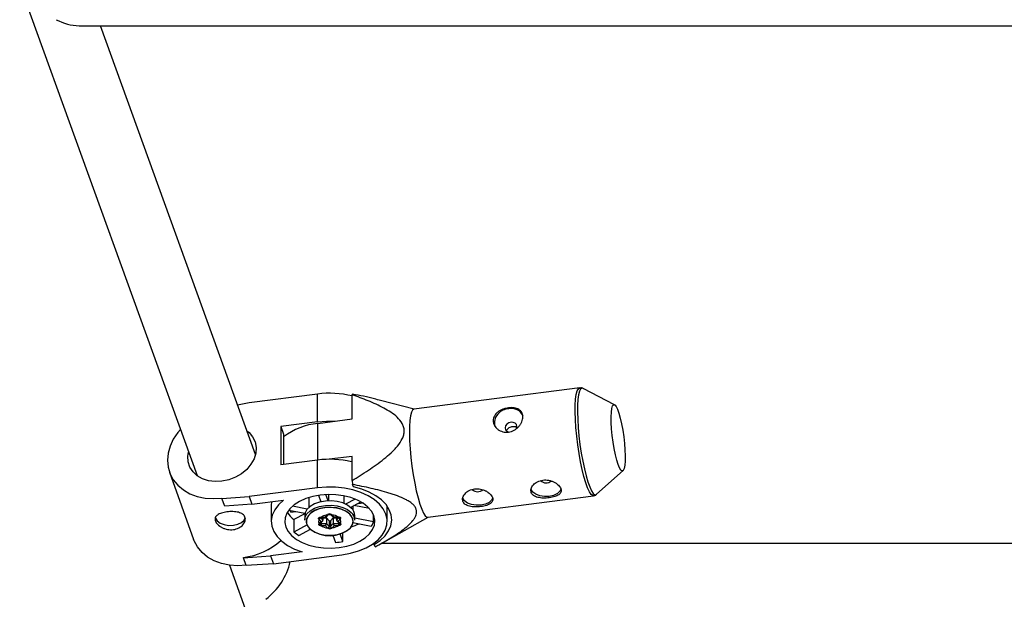
# Model space of a CAD drawing. Units: millimetres. Extents: x -3760 to 3760, y -4156 to 4156.
# Drawn here: x -520 to -266, y -1702 to -1553 of the extents above; entities that cross this region are included whole.
import ezdxf

# ---------------------------------------------------------------- set-up
doc = ezdxf.new("R2010")
doc.units = ezdxf.units.MM

msp = doc.modelspace()

# ---------------------------------------------------------------- linework, layer by layer
at = {"color": 7, "linetype": 'Continuous', "lineweight": 25}
for p, q in [((-519.52, -1544.06), (-473.84, -1670.4)), ((-504.18, -1554.57), (-258.75, -1554.57)), ((-458.8, -1664.96), (-498.7, -1554.57)), ((-375.29, -1647.81), (-418, -1653.31)), ((-366.31, -1652.16), (-374.44, -1647.97)), ((-442.8, -1649.39), (-460.43, -1651.66)), ((-442.8, -1656.53), (-442.8, -1649.39)), ((-433.93, -1655.81), (-433.93, -1649.58)), ((-460.43, -1651.66), (-463.4, -1652.22)), ((-417.92, -1653.3), (-426.56, -1651.02)), ((-442.73, -1656.95), (-433.93, -1655.81)), ((-442.8, -1656.53), (-452.27, -1657.75)), ((-452.27, -1657.75), (-452.27, -1667.62)), ((-452.27, -1657.75), (-451.55, -1659.74)), ((-451.55, -1659.74), (-451.55, -1667.53)), ((-433.93, -1665.44), (-439.83, -1666.2)), ((-433.93, -1671.68), (-433.93, -1665.44)), ((-442.8, -1666.4), (-452.27, -1667.62)), ((-442.8, -1673.54), (-442.8, -1666.4)), ((-480.96, -1669.53), (-474.72, -1686.81)), ((-370.93, -1675.21), (-364.12, -1669.1)), ((-442.8, -1673.54), (-460.43, -1675.81)), ((-433.93, -1671.68), (-433.78, -1672.68)), ((-433.55, -1673.32), (-433.78, -1672.68)), ((-467.42, -1676.31), (-460.43, -1675.81)), ((-460.43, -1675.81), (-459.71, -1677.79)), ((-445.02, -1676.03), (-445.02, -1678.58)), ((-442.55, -1675.47), (-441.95, -1677.13)), ((-440.09, -1676.89), (-440.67, -1675.28)), ((-439.99, -1675.25), (-439.99, -1676.84)), ((-435.92, -1677.6), (-435.92, -1675.62)), ((-414.42, -1681.08), (-371.71, -1675.58)), ((-370.93, -1675.21), (-370.89, -1675.18)), ((-467.42, -1676.31), (-467.42, -1676.19)), ((-466.7, -1678.29), (-467.42, -1676.31)), ((-459.71, -1677.79), (-466.7, -1678.29)), ((-459.71, -1677.79), (-451.55, -1676.74)), ((-454.72, -1678.01), (-454.72, -1682.21)), ((-454.66, -1678.01), (-454.59, -1677.14)), ((-445.46, -1679.03), (-449.28, -1678.29)), ((-433.16, -1676.44), (-435.58, -1677.75)), ((-434.31, -1678.59), (-431.66, -1677.16)), ((-433.67, -1679.32), (-433.67, -1678.25)), ((-429.46, -1678.89), (-433.44, -1678.12)), ((-432.18, -1677.44), (-432.14, -1677.56)), ((-432.14, -1677.42), (-432.14, -1677.56)), ((-432.14, -1677.56), (-431.21, -1677.44)), ((-424.87, -1682.18), (-424.87, -1678.25)), ((-450.23, -1679.3), (-446.04, -1680.11)), ((-449.9, -1679.36), (-449.73, -1679.83)), ((-449.73, -1679.4), (-449.73, -1679.83)), ((-449.73, -1679.83), (-448.39, -1679.65)), ((-446.06, -1680.22), (-448.88, -1681.74)), ((-446.12, -1680.73), (-446.12, -1681.85)), ((-441.95, -1681.06), (-440.8, -1681.05)), ((-441.95, -1681.14), (-440.66, -1681.13)), ((-441.41, -1681.13), (-441.41, -1681.87)), ((-440.8, -1681.05), (-440.23, -1680.45)), ((-440.6, -1681.1), (-439.99, -1680.45)), ((-439.43, -1680.45), (-438.79, -1681.09)), ((-439.19, -1680.44), (-438.6, -1681.03)), ((-438.74, -1681.11), (-437.44, -1681.1)), ((-438.6, -1681.03), (-437.45, -1681.02)), ((-437.94, -1681.1), (-437.94, -1681.84)), ((-433.22, -1681.85), (-433.22, -1680.73)), ((-428.38, -1682.3), (-428.38, -1680.6)), ((-426.48, -1687.94), (-414.34, -1681.07)), ((-448.88, -1681.74), (-448.88, -1684.95)), ((-445.47, -1683.1), (-448.88, -1684.95)), ((-441.87, -1682.19), (-442.46, -1681.6)), ((-442.43, -1682.8), (-441.87, -1682.19)), ((-442.14, -1682.75), (-441.48, -1682.05)), ((-441.9, -1682.77), (-440.52, -1682.76)), ((-440.74, -1683.32), (-441.9, -1683.33)), ((-441.41, -1681.32), (-440.52, -1681.31)), ((-440.15, -1683.91), (-440.74, -1683.32)), ((-440.52, -1681.31), (-439.81, -1682.03)), ((-440.52, -1681.31), (-440.52, -1682.76)), ((-440.52, -1682.76), (-439.81, -1683.47)), ((-439.81, -1682.03), (-439.81, -1683.47)), ((-439.46, -1682.02), (-438.78, -1681.3)), ((-439.46, -1682.02), (-439.46, -1683.47)), ((-439.46, -1683.47), (-438.78, -1682.74)), ((-438.55, -1683.3), (-439.11, -1683.9)), ((-438.78, -1681.3), (-437.94, -1681.29)), ((-438.78, -1681.3), (-438.78, -1682.74)), ((-438.78, -1682.74), (-437.4, -1682.73)), ((-437.39, -1683.29), (-438.55, -1683.3)), ((-437.86, -1682.02), (-437.17, -1682.71)), ((-436.91, -1681.55), (-437.48, -1682.16)), ((-437.48, -1682.16), (-436.89, -1682.75)), ((-433.69, -1682.47), (-428.96, -1683.38)), ((-428.38, -1682.3), (-433.22, -1681.37)), ((-447.6, -1685.79), (-444.64, -1684.18)), ((-438.83, -1685.75), (-438.16, -1687.6)), ((-436.3, -1687.36), (-437.01, -1685.42)), ((-436.3, -1687.36), (-436.3, -1685.18)), ((-428.2, -1687.84), (-428.31, -1687.84)), ((-428.2, -1688.13), (-428.2, -1687.76)), ((-427.97, -1688.76), (-428.2, -1688.13)), ((-258.75, -1687.84), (-426.3, -1687.84)), ((-461.89, -1691.6), (-454.9, -1691.1)), ((-446.74, -1690.05), (-454.9, -1691.1)), ((-454.9, -1691.1), (-454.18, -1693.09)), ((-454.18, -1693.09), (-436.55, -1690.81)), ((-465.5, -1693.46), (-419.83, -1819.8)), ((-461.89, -1691.6), (-461.89, -1691.48)), ((-461.17, -1693.58), (-461.89, -1691.6)), ((-454.18, -1693.09), (-461.17, -1693.58))]:
    msp.add_line(p, q, dxfattribs=at)
at = {"color": 8, "linetype": 'Continuous', "lineweight": 25}
for p, q in [((-442.73, -1666.39), (-442.73, -1656.95)), ((-441.95, -1681.06), (-441.95, -1681.1)), ((-440.23, -1680.45), (-440.17, -1680.46)), ((-439.19, -1680.44), (-439.26, -1680.46)), ((-437.94, -1681.84), (-437.31, -1681.17)), ((-437.45, -1681.02), (-437.45, -1681.06)), ((-442.07, -1681.2), (-441.41, -1681.87)), ((-441.9, -1682.5), (-441.9, -1682.77)), ((-437.4, -1682.48), (-437.4, -1682.73))]:
    msp.add_line(p, q, dxfattribs=at)
at = {"color": 8, "linetype": 'Continuous', "lineweight": 25, "flags": 128}
for points in [[(-371.71, -1675.58), (-371.92, -1675.55), (-372.34, -1675.23), (-372.8, -1674.56), (-373.26, -1673.55), (-373.74, -1672.23), (-374.21, -1670.64), (-374.66, -1668.82), (-375.08, -1666.82), (-375.46, -1664.68), (-375.79, -1662.47), (-376.06, -1660.23), (-376.26, -1658.04), (-376.4, -1655.94), (-376.45, -1653.98), (-376.43, -1652.23), (-376.34, -1650.72), (-376.17, -1649.5), (-375.93, -1648.59), (-375.63, -1648.02), (-375.28, -1647.81)], [(-374.44, -1647.97), (-374.71, -1647.91), (-375.06, -1648.12), (-375.36, -1648.68), (-375.59, -1649.58), (-375.76, -1650.79), (-375.85, -1652.28), (-375.87, -1654.01), (-375.81, -1655.94), (-375.68, -1658.01), (-375.48, -1660.18), (-375.22, -1662.39), (-374.89, -1664.58), (-374.51, -1666.69), (-374.1, -1668.67), (-373.65, -1670.46), (-373.19, -1672.03), (-372.72, -1673.33), (-372.26, -1674.33), (-371.81, -1674.99), (-371.4, -1675.31), (-371.02, -1675.28), (-370.93, -1675.21)], [(-434.48, -1680.32), (-435.37, -1679.64), (-436.51, -1679.09), (-437.84, -1678.73), (-439.27, -1678.57), (-440.73, -1678.62), (-442.12, -1678.87), (-443.38, -1679.32), (-444.41, -1679.93), (-445.18, -1680.67), (-445.62, -1681.5), (-445.71, -1682.37), (-445.46, -1683.23), (-444.87, -1684.03), (-444.66, -1684.22)], [(-440.14, -1680.47), (-440.1, -1680.47), (-440.04, -1680.46)], [(-439.29, -1680.46), (-439.33, -1680.46), (-439.38, -1680.45)]]:
    msp.add_lwpolyline(points, dxfattribs=at)
at = {"color": 7, "linetype": 'Continuous', "lineweight": 25, "flags": 128}
for points in [[(-365.38, -1667.55), (-365.75, -1666.4), (-366.1, -1665.01), (-366.42, -1663.44), (-366.7, -1661.76), (-366.92, -1660.04), (-367.08, -1658.34), (-367.18, -1656.73), (-367.2, -1655.29), (-367.14, -1654.06), (-367.01, -1653.1), (-366.82, -1652.46), (-366.57, -1652.15), (-366.26, -1652.18), (-365.93, -1652.56), (-365.57, -1653.28), (-365.2, -1654.29), (-364.84, -1655.57), (-364.5, -1657.05), (-364.2, -1658.68), (-363.95, -1660.4), (-363.75, -1662.12), (-363.63, -1663.78), (-363.57, -1665.31), (-363.59, -1666.65), (-363.68, -1667.75), (-363.84, -1668.56), (-364.07, -1669.04), (-364.35, -1669.18), (-364.67, -1668.97), (-365.02, -1668.42), (-365.38, -1667.55)], [(-418, -1653.31), (-418.34, -1653.53), (-418.64, -1654.1), (-418.88, -1655), (-419.05, -1656.23), (-419.14, -1657.73), (-419.16, -1659.49), (-419.11, -1661.44), (-418.97, -1663.54), (-418.77, -1665.74), (-418.5, -1667.97), (-418.17, -1670.19), (-417.79, -1672.32), (-417.37, -1674.33), (-416.92, -1676.15), (-416.45, -1677.74), (-415.98, -1679.05), (-415.51, -1680.06), (-415.05, -1680.73), (-414.63, -1681.06), (-414.42, -1681.08)], [(-442.8, -1656.53), (-440.49, -1656.35), (-438.27, -1656.37)], [(-392.97, -1656.67), (-393.55, -1656.84), (-394.04, -1657.17), (-394.37, -1657.62), (-394.49, -1658.11), (-394.37, -1658.57), (-394.04, -1658.93), (-393.69, -1659.1)], [(-391.66, -1658.37), (-391.57, -1658.21), (-391.46, -1657.72), (-391.57, -1657.26), (-391.9, -1656.9), (-392.39, -1656.69), (-392.97, -1656.67)], [(-478.13, -1658.53), (-478.81, -1659.32), (-479.96, -1661.01), (-480.8, -1662.79), (-481.32, -1664.62), (-481.49, -1666.45), (-481.32, -1668.24), (-480.8, -1669.93), (-479.96, -1671.5), (-478.81, -1672.9), (-477.37, -1674.09), (-475.69, -1675.05), (-473.81, -1675.75), (-471.77, -1676.18), (-469.62, -1676.33), (-467.42, -1676.19)], [(-460.99, -1658.88), (-460.46, -1659.32), (-459.52, -1660.44), (-458.9, -1661.73), (-458.63, -1663.14), (-458.72, -1664.61), (-459.17, -1666.08), (-459.95, -1667.49), (-461.04, -1668.79), (-462.39, -1669.92), (-463.95, -1670.83), (-465.65, -1671.48), (-467.42, -1671.86)], [(-467.42, -1671.86), (-469.19, -1671.94), (-470.89, -1671.72), (-472.44, -1671.21), (-473.79, -1670.43), (-474.88, -1669.42), (-475.67, -1668.21), (-476.11, -1666.85), (-476.2, -1665.4), (-476.04, -1664.32)], [(-436.55, -1690.81), (-434.33, -1690.41), (-432.23, -1689.81), (-430.32, -1689.02), (-428.64, -1688.07), (-427.23, -1686.96), (-426.13, -1685.74), (-425.36, -1684.44), (-424.95, -1683.07), (-424.9, -1681.69), (-425.21, -1680.31), (-425.87, -1678.98), (-426.88, -1677.73), (-428.2, -1676.59), (-429.8, -1675.59), (-431.65, -1674.75), (-433.7, -1674.09), (-435.89, -1673.63), (-438.17, -1673.38), (-440.49, -1673.35), (-442.8, -1673.54)], [(-428.2, -1688.13), (-426.67, -1687.08), (-425.43, -1685.91), (-424.51, -1684.63), (-423.92, -1683.29), (-423.7, -1681.91), (-423.83, -1680.52), (-424.32, -1679.17), (-425.16, -1677.87), (-426.32, -1676.67), (-427.78, -1675.59), (-429.5, -1674.65), (-431.44, -1673.89), (-433.55, -1673.32)], [(-442.12, -1675.41), (-444.05, -1675.76), (-445.85, -1676.31), (-447.46, -1677.04), (-448.84, -1677.93), (-449.93, -1678.94), (-450.72, -1680.06), (-451.16, -1681.23), (-451.26, -1682.44), (-451.01, -1683.64), (-450.41, -1684.79), (-449.49, -1685.86), (-448.27, -1686.83), (-446.79, -1687.65), (-445.09, -1688.3), (-443.22, -1688.77), (-441.25, -1689.04), (-439.23, -1689.1), (-437.23, -1688.95), (-435.29, -1688.59), (-433.49, -1688.04), (-431.88, -1687.31), (-430.51, -1686.42), (-429.41, -1685.41), (-428.63, -1684.29), (-428.18, -1683.12), (-428.08, -1681.91), (-428.33, -1680.71), (-428.93, -1679.56), (-429.85, -1678.49), (-431.08, -1677.52), (-432.56, -1676.7), (-434.26, -1676.05), (-436.12, -1675.58), (-438.09, -1675.31), (-440.11, -1675.25), (-442.12, -1675.41)], [(-397.68, -1676.04), (-397.98, -1676.68), (-398.64, -1677.29), (-399.59, -1677.75), (-400.73, -1678.01), (-401.95, -1678.05), (-403.13, -1677.87), (-404.15, -1677.47), (-404.92, -1676.91), (-405.36, -1676.23)], [(-380.09, -1673.77), (-380.39, -1674.41), (-381.05, -1675.02), (-382, -1675.48), (-383.13, -1675.75), (-384.35, -1675.79), (-385.53, -1675.6), (-386.56, -1675.21), (-387.33, -1674.64), (-387.77, -1673.96)], [(-451.55, -1676.74), (-452.86, -1677.92), (-453.84, -1679.2), (-454.46, -1680.56), (-454.71, -1681.97), (-454.59, -1683.38), (-454.09, -1684.76), (-453.23, -1686.07), (-452.03, -1687.29), (-450.52, -1688.37), (-448.74, -1689.3), (-446.74, -1690.05)], [(-434.13, -1678.76), (-435.09, -1678.02), (-436.3, -1677.45), (-437.72, -1677.06), (-439.25, -1676.89), (-440.8, -1676.94), (-442.29, -1677.21), (-443.62, -1677.69), (-444.73, -1678.34), (-445.54, -1679.13), (-446.01, -1680.02), (-446.12, -1680.73)], [(-446.12, -1681.85), (-446.01, -1681.14), (-445.54, -1680.25), (-444.73, -1679.46), (-443.62, -1678.81), (-442.29, -1678.33), (-440.8, -1678.06), (-439.25, -1678.01), (-437.72, -1678.18), (-436.3, -1678.57), (-435.09, -1679.15), (-434.13, -1679.88)], [(-440.94, -1678.67), (-442.36, -1678.97), (-443.61, -1679.47), (-444.61, -1680.14), (-445.3, -1680.94), (-445.64, -1681.81), (-445.61, -1682.71), (-445.2, -1683.57), (-444.44, -1684.35), (-443.38, -1684.99), (-442.1, -1685.45), (-440.65, -1685.71), (-439.15, -1685.74), (-437.68, -1685.55), (-436.34, -1685.15), (-435.2, -1684.56), (-434.35, -1683.83), (-433.83, -1682.98), (-433.67, -1682.09), (-433.9, -1681.2), (-434.49, -1680.37), (-435.4, -1679.66), (-436.58, -1679.11), (-437.96, -1678.74), (-439.44, -1678.6), (-440.94, -1678.67)], [(-469.18, -1681.17), (-469.12, -1681.39), (-468.68, -1682.07), (-467.91, -1682.64), (-466.88, -1683.03), (-465.7, -1683.22), (-464.49, -1683.18), (-463.35, -1682.92), (-462.4, -1682.46), (-461.74, -1681.84), (-461.46, -1681.27)], [(-440.28, -1680.48), (-441.27, -1680.73), (-442.03, -1681.17), (-442.48, -1681.75), (-442.55, -1682.38), (-442.23, -1682.99), (-441.57, -1683.49), (-440.64, -1683.81), (-439.59, -1683.91), (-438.55, -1683.77), (-437.66, -1683.42), (-437.04, -1682.9), (-436.78, -1682.29), (-436.91, -1681.66), (-437.41, -1681.09), (-438.21, -1680.68), (-439.22, -1680.47), (-440.28, -1680.48)], [(-442.46, -1681.6), (-442.52, -1681.52), (-442.54, -1681.42), (-442.53, -1681.33), (-442.47, -1681.24), (-442.38, -1681.17), (-442.25, -1681.11), (-442.11, -1681.07), (-441.95, -1681.06)], [(-440.8, -1681.05), (-440.76, -1681.09), (-440.72, -1681.11), (-440.68, -1681.13), (-440.65, -1681.13), (-440.62, -1681.12), (-440.6, -1681.1)], [(-438.6, -1681.03), (-438.64, -1681.07), (-438.68, -1681.09), (-438.72, -1681.11), (-438.75, -1681.11), (-438.78, -1681.1), (-438.79, -1681.09)], [(-437.45, -1681.02), (-437.29, -1681.03), (-437.15, -1681.07), (-437.02, -1681.12), (-436.92, -1681.2), (-436.86, -1681.28), (-436.84, -1681.37), (-436.86, -1681.47), (-436.91, -1681.55)], [(-441.9, -1683.33), (-442.05, -1683.32), (-442.2, -1683.28), (-442.33, -1683.23), (-442.42, -1683.16), (-442.48, -1683.07), (-442.51, -1682.98), (-442.49, -1682.88), (-442.43, -1682.8)], [(-436.89, -1682.75), (-436.82, -1682.83), (-436.8, -1682.93), (-436.82, -1683.02), (-436.88, -1683.11), (-436.97, -1683.18), (-437.09, -1683.24), (-437.24, -1683.28), (-437.39, -1683.29)], [(-461.17, -1693.46), (-463.37, -1693.61), (-465.52, -1693.46), (-467.56, -1693.03), (-469.45, -1692.32), (-471.13, -1691.36), (-472.56, -1690.17), (-473.71, -1688.77), (-474.56, -1687.21), (-474.72, -1686.81)]]:
    msp.add_lwpolyline(points, dxfattribs=at)
at = {"color": 7, "linetype": 'Continuous', "lineweight": 25}
for centre, radius, start, end in [((-503.61, -1540.59), 13.99, 242.3874, 267.6699), ((-439.68, -1673.33), 24.14, 76.2291, 97.4111), ((-433.02, -1650.31), 1.17, 130.6274, 141.4021), ((-393.49, -1656.99), 3.78, 90.7889, 190.2773), ((-392.82, -1656.37), 3.24, 24.7203, 102.9312), ((-441.08, -1673.99), 17.12, 95.5495, 127.7068), ((-439.68, -1690.37), 24.17, 76.6342, 97.4037), ((-383.95, -1670.25), 2.02, 225.4985, 310.8863), ((-401.54, -1672.52), 2.02, 225.4985, 310.8863), ((-444.72, -1676.22), 6.91, 211.7029, 232.9938), ((-439.71, -1681.08), 0.821, 51.2081, 129.7819), ((-435.95, -1680.79), 2.73, 1.316, 48.2591), ((-435.95, -1681.92), 2.73, 1.316, 48.2591), ((-441.81, -1681.79), 0.412, 261.8795, 348.3688), ((-441.44, -1682.71), 0.928, 319.1363, 357.1801), ((-440.32, -1683.42), 0.517, 289.377, 355.0806), ((-439.64, -1681.81), 0.274, 231.2081, 309.7819), ((-439.64, -1683.26), 0.274, 231.2081, 309.7819), ((-438.96, -1683.42), 0.507, 185.1259, 252.104), ((-437.9, -1682.7), 0.884, 182.9676, 223.0293), ((-437.54, -1681.75), 0.41, 192.5055, 278.5817), ((-438.39, -1670.4), 13.88, 287.6454, 296.8841), ((-433.24, -1680.38), 5.24, 324.976, 338.4281), ((-442.7, -1676.96), 10.1, 232.2788, 240.9579), ((-439.69, -1677.58), 8.3, 233.2296, 309.009), ((-439.64, -1683.27), 0.821, 231.2081, 309.7819), ((-464.14, -1673.72), 17.9, 277.2178, 311.6443), ((-439.6, -1669.08), 18.58, 274.4541, 280.2321), ((-466.4, -1688.69), 17.01, 307.0954, 346.9591)]:
    msp.add_arc(centre, radius, start, end, dxfattribs=at)
at = {"color": 8, "linetype": 'Continuous', "lineweight": 25}
for centre, radius, start, end in [((-441.79, -1681.11), 0.165, 177.7403, 189.5623), ((-437.29, -1681.07), 0.153, 177.4008, 190.0641), ((-436.14, -1682.18), 2.49, 312.1145, 48.0448), ((-442.65, -1681.09), 0.541, 290.2266, 342.4561), ((-442.31, -1682.57), 0.252, 258.0552, 313.5631), ((-441.92, -1682.54), 0.229, 222.9379, 274.7658), ((-412.61, -1682.75), 29.3, 180.0311, 181.0257), ((-437.38, -1682.51), 0.219, 265.3447, 317.4317), ((-408.1, -1682.72), 29.3, 180.0311, 181.0257), ((-436.74, -1681.05), 0.534, 199.7839, 251.1184), ((-437, -1682.52), 0.252, 229.219, 282.1816)]:
    msp.add_arc(centre, radius, start, end, dxfattribs=at)
at = {"color": 7, "linetype": 'Continuous', "lineweight": 25}
for points, knots in [([(-374.24, -1648.1), (-374.26, -1648.09), (-374.41, -1647.95), (-374.76, -1647.79), (-375.11, -1647.83), (-375.25, -1647.84)], [0, 0, 0, 0, 0.092344, 0.65325, 1, 1, 1, 1]), ([(-433.93, -1671.68), (-432.51, -1670.81), (-431.1, -1669.93), (-428.35, -1668.09), (-427, -1667.14), (-425.09, -1665.61), (-424.47, -1665.08), (-423.58, -1664.26), (-423.29, -1663.98), (-422.74, -1663.4), (-422.48, -1663.1), (-421.73, -1662.2), (-421.3, -1661.57), (-420.83, -1660.57), (-420.7, -1660.22), (-420.53, -1659.54), (-420.49, -1659.2), (-420.5, -1658.51), (-420.55, -1658.18), (-420.73, -1657.54), (-420.86, -1657.23), (-421.35, -1656.36), (-421.79, -1655.85), (-422.8, -1654.9), (-423.36, -1654.48), (-424.53, -1653.69), (-425.14, -1653.33), (-427.05, -1652.31), (-428.39, -1651.7), (-431.13, -1650.58), (-432.52, -1650.07), (-433.93, -1649.58)], [0, 0, 0, 0, 0.125, 0.125, 0.25, 0.25, 0.3125, 0.3125, 0.34375, 0.34375, 0.375, 0.375, 0.4375, 0.4375, 0.46875, 0.46875, 0.5, 0.5, 0.53125, 0.53125, 0.5625, 0.5625, 0.625, 0.625, 0.6875, 0.6875, 0.75, 0.75, 0.875, 0.875, 1, 1, 1, 1]), ([(-426.57, -1651.07), (-427.1, -1650.92), (-429.41, -1650.24), (-431.88, -1649.78), (-433.78, -1649.42)], [0, 0, 0, 0, 0.226876, 1, 1, 1, 1]), ([(-393.63, -1659.21), (-393.89, -1659.24), (-394.14, -1659.25), (-394.63, -1659.21), (-394.88, -1659.17), (-395.35, -1659.04), (-395.58, -1658.96), (-396.01, -1658.74), (-396.21, -1658.62), (-396.57, -1658.33), (-396.74, -1658.17), (-397.03, -1657.83), (-397.15, -1657.65), (-397.36, -1657.27), (-397.43, -1657.06), (-397.54, -1656.66), (-397.56, -1656.45), (-397.56, -1656.04), (-397.54, -1655.83), (-397.43, -1655.44), (-397.36, -1655.24), (-397.15, -1654.87), (-397.03, -1654.69), (-396.74, -1654.35), (-396.57, -1654.19), (-396.21, -1653.9), (-396.01, -1653.77), (-395.58, -1653.53), (-395.35, -1653.42), (-394.88, -1653.24), (-394.64, -1653.16), (-394.14, -1653.03), (-393.89, -1652.98), (-393.39, -1652.92), (-393.14, -1652.9), (-392.65, -1652.9), (-392.42, -1652.92), (-391.97, -1652.98), (-391.75, -1653.04), (-391.35, -1653.17), (-391.17, -1653.25), (-390.83, -1653.45), (-390.68, -1653.57), (-390.42, -1653.83), (-390.31, -1653.98), (-390.12, -1654.31), (-390.06, -1654.48), (-389.96, -1654.86), (-389.94, -1655.05), (-389.94, -1655.47), (-389.96, -1655.68), (-390.05, -1656.11), (-390.12, -1656.33), (-390.3, -1656.76), (-390.41, -1656.97), (-390.68, -1657.39), (-390.83, -1657.59), (-391.16, -1657.96), (-391.35, -1658.14), (-391.75, -1658.46), (-391.96, -1658.6), (-392.41, -1658.85), (-392.65, -1658.96), (-393.13, -1659.12), (-393.38, -1659.17), (-393.63, -1659.21)], [0, 0, 0, 0, 0.03125, 0.03125, 0.0625, 0.0625, 0.09375, 0.09375, 0.125, 0.125, 0.15625, 0.15625, 0.1875, 0.1875, 0.21875, 0.21875, 0.25, 0.25, 0.28125, 0.28125, 0.3125, 0.3125, 0.34375, 0.34375, 0.375, 0.375, 0.40625, 0.40625, 0.4375, 0.4375, 0.46875, 0.46875, 0.5, 0.5, 0.53125, 0.53125, 0.5625, 0.5625, 0.59375, 0.59375, 0.625, 0.625, 0.65625, 0.65625, 0.6875, 0.6875, 0.71875, 0.71875, 0.75, 0.75, 0.78125, 0.78125, 0.8125, 0.8125, 0.84375, 0.84375, 0.875, 0.875, 0.90625, 0.90625, 0.9375, 0.9375, 0.96875, 0.96875, 1, 1, 1, 1]), ([(-394.08, -1658.87), (-394.07, -1658.82), (-394.05, -1658.63), (-393.82, -1658.32), (-393.44, -1658.02), (-393, -1657.82), (-392.71, -1657.77), (-392.58, -1657.74)], [0, 0, 0, 0, 0.09704, 0.33633, 0.578825, 0.823246, 1, 1, 1, 1]), ([(-392.58, -1657.74), (-392.42, -1657.73), (-392.08, -1657.72), (-391.71, -1657.81), (-391.56, -1657.93), (-391.51, -1657.96)], [0, 0, 0, 0, 0.408013, 0.815864, 1, 1, 1, 1]), ([(-427.97, -1688.76), (-426.73, -1688.09), (-425.52, -1687.4), (-423.77, -1686.34), (-423.19, -1685.98), (-422.07, -1685.24), (-421.52, -1684.86), (-420.47, -1684.08), (-419.96, -1683.67), (-419.04, -1682.84), (-418.61, -1682.41), (-418.08, -1681.74), (-417.91, -1681.51), (-417.63, -1681.03), (-417.52, -1680.78), (-417.35, -1680.28), (-417.31, -1680.03), (-417.3, -1679.65), (-417.31, -1679.52), (-417.35, -1679.27), (-417.38, -1679.14), (-417.51, -1678.77), (-417.64, -1678.53), (-417.99, -1678.07), (-418.2, -1677.84), (-418.68, -1677.43), (-418.95, -1677.23), (-419.53, -1676.86), (-419.84, -1676.69), (-420.8, -1676.19), (-421.49, -1675.9), (-422.57, -1675.5), (-422.93, -1675.37), (-423.67, -1675.12), (-424.05, -1675), (-425.17, -1674.66), (-425.94, -1674.45), (-427.48, -1674.05), (-428.25, -1673.86), (-430.6, -1673.32), (-432.18, -1672.99), (-433.78, -1672.68)], [0, 0, 0, 0, 0.125, 0.125, 0.1875, 0.1875, 0.25, 0.25, 0.3125, 0.3125, 0.375, 0.375, 0.40625, 0.40625, 0.4375, 0.4375, 0.46875, 0.46875, 0.484375, 0.484375, 0.5, 0.5, 0.53125, 0.53125, 0.5625, 0.5625, 0.59375, 0.59375, 0.625, 0.625, 0.6875, 0.6875, 0.71875, 0.71875, 0.75, 0.75, 0.8125, 0.8125, 0.875, 0.875, 1, 1, 1, 1]), ([(-380.14, -1673.78), (-380.2, -1673.63), (-380.28, -1673.48), (-380.48, -1673.18), (-380.61, -1673.03), (-380.9, -1672.74), (-381.06, -1672.6), (-381.43, -1672.33), (-381.63, -1672.21), (-382.06, -1671.99), (-382.28, -1671.89), (-382.76, -1671.72), (-383, -1671.65), (-383.5, -1671.56), (-383.76, -1671.53), (-384.27, -1671.51), (-384.53, -1671.52), (-385.03, -1671.58), (-385.27, -1671.64), (-385.74, -1671.78), (-385.97, -1671.87), (-386.39, -1672.09), (-386.58, -1672.21), (-386.94, -1672.48), (-387.09, -1672.63), (-387.37, -1672.95), (-387.49, -1673.11), (-387.67, -1673.45), (-387.75, -1673.62), (-387.84, -1673.96), (-387.86, -1674.13), (-387.85, -1674.45), (-387.82, -1674.61), (-387.71, -1674.91), (-387.64, -1675.05), (-387.43, -1675.31), (-387.31, -1675.43), (-387.02, -1675.64), (-386.85, -1675.73), (-386.48, -1675.89), (-386.28, -1675.96), (-385.86, -1676.06), (-385.63, -1676.1), (-385.16, -1676.16), (-384.91, -1676.18), (-384.41, -1676.19), (-384.15, -1676.19), (-383.64, -1676.16), (-383.39, -1676.14), (-382.88, -1676.07), (-382.64, -1676.03), (-382.17, -1675.93), (-381.94, -1675.87), (-381.52, -1675.74), (-381.33, -1675.67), (-380.97, -1675.5), (-380.82, -1675.41), (-380.54, -1675.22), (-380.42, -1675.11), (-380.24, -1674.88), (-380.17, -1674.76), (-380.07, -1674.5), (-380.05, -1674.36), (-380.06, -1674.08), (-380.09, -1673.93), (-380.14, -1673.78)], [0, 0, 0, 0, 0.03125, 0.03125, 0.0625, 0.0625, 0.09375, 0.09375, 0.125, 0.125, 0.15625, 0.15625, 0.1875, 0.1875, 0.21875, 0.21875, 0.25, 0.25, 0.28125, 0.28125, 0.3125, 0.3125, 0.34375, 0.34375, 0.375, 0.375, 0.40625, 0.40625, 0.4375, 0.4375, 0.46875, 0.46875, 0.5, 0.5, 0.53125, 0.53125, 0.5625, 0.5625, 0.59375, 0.59375, 0.625, 0.625, 0.65625, 0.65625, 0.6875, 0.6875, 0.71875, 0.71875, 0.75, 0.75, 0.78125, 0.78125, 0.8125, 0.8125, 0.84375, 0.84375, 0.875, 0.875, 0.90625, 0.90625, 0.9375, 0.9375, 0.96875, 0.96875, 1, 1, 1, 1]), ([(-397.74, -1676.05), (-397.79, -1675.9), (-397.87, -1675.75), (-398.07, -1675.45), (-398.2, -1675.29), (-398.49, -1675), (-398.66, -1674.86), (-399.02, -1674.6), (-399.22, -1674.47), (-399.65, -1674.25), (-399.88, -1674.15), (-400.35, -1673.99), (-400.6, -1673.92), (-401.1, -1673.82), (-401.35, -1673.79), (-401.87, -1673.78), (-402.12, -1673.79), (-402.62, -1673.85), (-402.87, -1673.91), (-403.34, -1674.05), (-403.56, -1674.14), (-403.98, -1674.36), (-404.18, -1674.48), (-404.53, -1674.75), (-404.69, -1674.9), (-404.97, -1675.22), (-405.08, -1675.38), (-405.27, -1675.71), (-405.34, -1675.89), (-405.43, -1676.23), (-405.45, -1676.39), (-405.45, -1676.72), (-405.42, -1676.88), (-405.31, -1677.18), (-405.23, -1677.32), (-405.03, -1677.58), (-404.9, -1677.7), (-404.61, -1677.91), (-404.44, -1678), (-404.08, -1678.16), (-403.88, -1678.22), (-403.45, -1678.33), (-403.22, -1678.37), (-402.75, -1678.43), (-402.51, -1678.45), (-402, -1678.46), (-401.75, -1678.46), (-401.24, -1678.43), (-400.98, -1678.4), (-400.48, -1678.34), (-400.23, -1678.3), (-399.77, -1678.2), (-399.54, -1678.14), (-399.12, -1678.01), (-398.93, -1677.94), (-398.57, -1677.77), (-398.41, -1677.68), (-398.14, -1677.49), (-398.02, -1677.38), (-397.83, -1677.15), (-397.76, -1677.03), (-397.67, -1676.77), (-397.65, -1676.63), (-397.65, -1676.35), (-397.68, -1676.2), (-397.74, -1676.05)], [0, 0, 0, 0, 0.03125, 0.03125, 0.0625, 0.0625, 0.09375, 0.09375, 0.125, 0.125, 0.15625, 0.15625, 0.1875, 0.1875, 0.21875, 0.21875, 0.25, 0.25, 0.28125, 0.28125, 0.3125, 0.3125, 0.34375, 0.34375, 0.375, 0.375, 0.40625, 0.40625, 0.4375, 0.4375, 0.46875, 0.46875, 0.5, 0.5, 0.53125, 0.53125, 0.5625, 0.5625, 0.59375, 0.59375, 0.625, 0.625, 0.65625, 0.65625, 0.6875, 0.6875, 0.71875, 0.71875, 0.75, 0.75, 0.78125, 0.78125, 0.8125, 0.8125, 0.84375, 0.84375, 0.875, 0.875, 0.90625, 0.90625, 0.9375, 0.9375, 0.96875, 0.96875, 1, 1, 1, 1]), ([(-371.72, -1675.56), (-371.52, -1675.52), (-371.17, -1675.45), (-370.96, -1675.22), (-370.87, -1675.13)], [0, 0, 0, 0, 0.558741, 1, 1, 1, 1]), ([(-464.49, -1684.3), (-464.74, -1684.33), (-464.99, -1684.35), (-465.5, -1684.33), (-465.76, -1684.3), (-466.26, -1684.21), (-466.51, -1684.14), (-466.98, -1683.98), (-467.21, -1683.88), (-467.64, -1683.66), (-467.83, -1683.54), (-468.2, -1683.27), (-468.37, -1683.13), (-468.66, -1682.84), (-468.78, -1682.69), (-468.99, -1682.39), (-469.07, -1682.24), (-469.17, -1681.94), (-469.2, -1681.79), (-469.21, -1681.51), (-469.19, -1681.37), (-469.05, -1680.98), (-468.86, -1680.75), (-468.45, -1680.45), (-468.29, -1680.36), (-467.94, -1680.19), (-467.74, -1680.12), (-467.32, -1679.98), (-467.1, -1679.92), (-466.63, -1679.82), (-466.38, -1679.78), (-465.88, -1679.72), (-465.63, -1679.69), (-465.11, -1679.67), (-464.86, -1679.67), (-464.36, -1679.68), (-464.11, -1679.7), (-463.64, -1679.76), (-463.41, -1679.8), (-462.98, -1679.91), (-462.78, -1679.98), (-462.42, -1680.13), (-462.25, -1680.22), (-461.96, -1680.44), (-461.83, -1680.55), (-461.63, -1680.81), (-461.55, -1680.95), (-461.44, -1681.25), (-461.41, -1681.41), (-461.4, -1681.74), (-461.43, -1681.91), (-461.52, -1682.25), (-461.59, -1682.42), (-461.78, -1682.75), (-461.89, -1682.92), (-462.17, -1683.23), (-462.33, -1683.38), (-462.68, -1683.65), (-462.87, -1683.77), (-463.29, -1683.98), (-463.52, -1684.07), (-463.99, -1684.22), (-464.23, -1684.27), (-464.49, -1684.3)], [0, 0, 0, 0, 0.03125, 0.03125, 0.0625, 0.0625, 0.09375, 0.09375, 0.125, 0.125, 0.15625, 0.15625, 0.1875, 0.1875, 0.21875, 0.21875, 0.25, 0.25, 0.28125, 0.28125, 0.3125, 0.3125, 0.375, 0.375, 0.40625, 0.40625, 0.4375, 0.4375, 0.46875, 0.46875, 0.5, 0.5, 0.53125, 0.53125, 0.5625, 0.5625, 0.59375, 0.59375, 0.625, 0.625, 0.65625, 0.65625, 0.6875, 0.6875, 0.71875, 0.71875, 0.75, 0.75, 0.78125, 0.78125, 0.8125, 0.8125, 0.84375, 0.84375, 0.875, 0.875, 0.90625, 0.90625, 0.9375, 0.9375, 0.96875, 0.96875, 1, 1, 1, 1])]:
    msp.add_open_spline(points, degree=3, knots=knots, dxfattribs=at)

doc.saveas('drawing.dxf')
